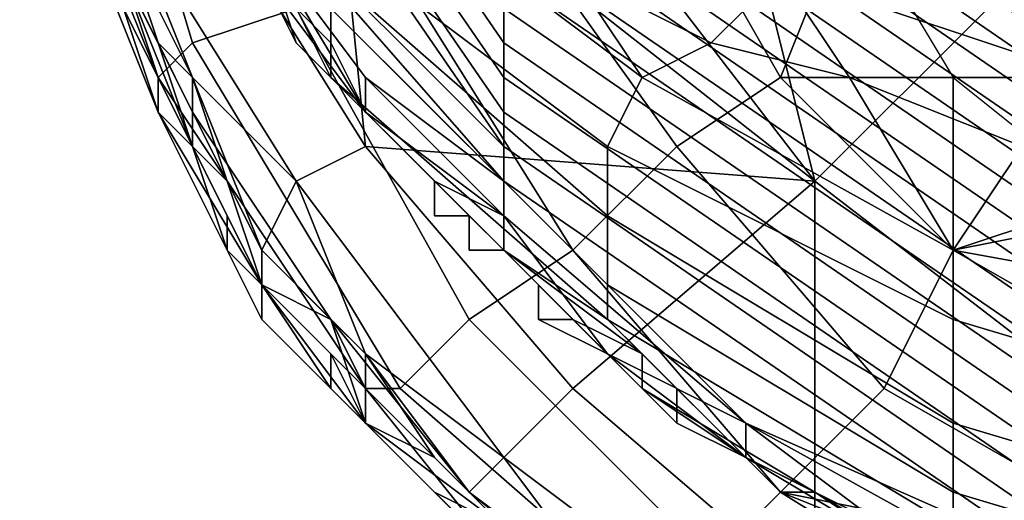
# Model space of a CAD drawing. Extents: x -0.004 to 0.599, y -0.184 to 0.188.
# Drawn here: x -0.004 to -0.001, y -0.182 to -0.181 of the extents above; entities that cross this region are included whole.
import ezdxf

# ---------------------------------------------------------------- set-up
doc = ezdxf.new("R2010")
doc.units = 0
doc.layers.add('PORCELAIN_1', color=7, linetype='CONTINUOUS')

msp = doc.modelspace()

# ---------------------------------------------------------------- linework, layer by layer
at = {"layer": 'PORCELAIN_1'}
for points in [[(-0.0034, -0.1794, 0.6917), (-0.0034, -0.1793, 0.6802), (-0.0023, -0.1809, 0.6802), (-0.0023, -0.181, 0.6917)], [(-0.0034, -0.1795, 0.7032), (-0.0034, -0.1794, 0.6917), (-0.0023, -0.181, 0.6917), (-0.0023, -0.1811, 0.7032)], [(-0.0034, -0.1796, 0.7147), (-0.0034, -0.1795, 0.7032), (-0.0023, -0.1811, 0.7032), (-0.0023, -0.1812, 0.7147)], [(-0.0034, -0.1797, 0.7262), (-0.0034, -0.1796, 0.7147), (-0.0023, -0.1812, 0.7147), (-0.0023, -0.1813, 0.7261)], [(-0.0023, -0.1813, 0.7261), (-0.003, -0.1806, 0.7376), (-0.0034, -0.1797, 0.7262)], [(-0.0024, -0.1801, 0.7814), (-0.0014, -0.1814, 0.7816), (-0.0018, -0.1798, 0.7822)], [(-0.0023, -0.1799, 0.5655), (-0.0023, -0.1798, 0.554), (-0.0007, -0.1809, 0.554), (-0.0007, -0.181, 0.5655)], [(-0.0004, -0.1804, 0.7828), (-0.0018, -0.1798, 0.7822), (-0.0014, -0.1814, 0.7816)], [(-0.0023, -0.18, 0.5769), (-0.0023, -0.1799, 0.5655), (-0.0007, -0.181, 0.5655), (-0.0007, -0.1811, 0.5769)], [(-0.0032, -0.181, 0.7669), (-0.0033, -0.1811, 0.7673), (-0.0037, -0.1801, 0.7673), (-0.0035, -0.18, 0.7669)], [(-0.0029, -0.1809, 0.7665), (-0.0032, -0.181, 0.7669), (-0.0035, -0.18, 0.7669), (-0.0033, -0.18, 0.7665)], [(-0.0023, -0.1801, 0.5884), (-0.0023, -0.18, 0.5769), (-0.0007, -0.1811, 0.5769), (-0.0007, -0.1812, 0.5884)], [(-0.0033, -0.1811, 0.7673), (-0.0035, -0.1807, 0.7678), (-0.0037, -0.1801, 0.7673)], [(-0.0028, -0.1811, 0.7607), (-0.0028, -0.1809, 0.7609), (-0.0034, -0.1801, 0.7605), (-0.0033, -0.1801, 0.7603)], [(-0.0033, -0.1801, 0.7603), (-0.003, -0.1807, 0.7603), (-0.0028, -0.1811, 0.7607)], [(-0.0024, -0.1801, 0.7814), (-0.0028, -0.1803, 0.7807), (-0.0014, -0.1814, 0.7816)], [(-0.0023, -0.1802, 0.5999), (-0.0023, -0.1801, 0.5884), (-0.0007, -0.1812, 0.5884), (-0.0007, -0.1813, 0.5999)], [(-0.0023, -0.1803, 0.6114), (-0.0023, -0.1802, 0.5999), (-0.0007, -0.1813, 0.5999), (-0.0007, -0.1814, 0.6114)], [(-0.0032, -0.1805, 0.7799), (-0.0027, -0.1813, 0.78), (-0.0028, -0.1803, 0.7807)], [(-0.0027, -0.1813, 0.78), (-0.0014, -0.1814, 0.7816), (-0.0028, -0.1803, 0.7807)], [(-0.0023, -0.1804, 0.6228), (-0.0023, -0.1803, 0.6114), (-0.0007, -0.1814, 0.6114), (-0.0007, -0.1815, 0.6228)], [(-0.0015, -0.1811, 0.7658), (-0.0018, -0.1813, 0.7659), (-0.0023, -0.1806, 0.7659), (-0.0019, -0.1804, 0.7658)], [(-0.0023, -0.1805, 0.6343), (-0.0023, -0.1804, 0.6228), (-0.0007, -0.1815, 0.6228), (-0.0007, -0.1816, 0.6343)], [(-0.0015, -0.1811, 0.7658), (-0.0019, -0.1804, 0.7658), (-0.0013, -0.1806, 0.7658)], [(-0.0014, -0.1814, 0.7816), (-0.0001, -0.1824, 0.7814), (0.0005, -0.1812, 0.7827), (-0.0004, -0.1804, 0.7828)], [(-0.0034, -0.1806, 0.779), (-0.0029, -0.1814, 0.7791), (-0.0027, -0.1813, 0.78), (-0.0032, -0.1805, 0.7799)], [(-0.002, -0.1813, 0.7619), (-0.0019, -0.1811, 0.7621), (-0.0027, -0.1805, 0.7616), (-0.0028, -0.1807, 0.7614)], [(-0.0019, -0.1811, 0.7621), (-0.0021, -0.1808, 0.7622), (-0.0025, -0.1805, 0.762), (-0.0027, -0.1805, 0.7616)], [(-0.0023, -0.1806, 0.6458), (-0.0023, -0.1805, 0.6343), (-0.0007, -0.1816, 0.6343), (-0.0007, -0.1817, 0.6458)], [(-0.0006, -0.1808, 0.7633), (-0.0015, -0.1805, 0.7629), (-0.0015, -0.1808, 0.7627), (-0.0006, -0.1811, 0.7631)], [(-0.0032, -0.1811, 0.7779), (-0.0032, -0.1812, 0.778), (-0.0035, -0.1806, 0.778), (-0.0034, -0.1807, 0.7779)], [(-0.0032, -0.1812, 0.778), (-0.0032, -0.1811, 0.7781), (-0.0034, -0.1807, 0.7781), (-0.0035, -0.1806, 0.778)], [(-0.0032, -0.1811, 0.7781), (-0.0034, -0.1806, 0.779), (-0.0034, -0.1807, 0.7781)], [(-0.0029, -0.1814, 0.7791), (-0.0034, -0.1806, 0.779), (-0.0032, -0.1811, 0.7781)], [(-0.0023, -0.1814, 0.7376), (-0.003, -0.1806, 0.7376), (-0.0023, -0.1813, 0.7261)], [(-0.003, -0.1807, 0.7434), (-0.003, -0.1806, 0.7376), (-0.0023, -0.1814, 0.7376), (-0.0023, -0.1814, 0.7434)], [(-0.0018, -0.1813, 0.7659), (-0.0021, -0.1816, 0.7662), (-0.0026, -0.1808, 0.7662), (-0.0023, -0.1806, 0.7659)], [(-0.0023, -0.1807, 0.6573), (-0.0023, -0.1806, 0.6458), (-0.0007, -0.1817, 0.6458), (-0.0007, -0.1818, 0.6573)], [(-0.0013, -0.1806, 0.7658), (-0.001, -0.1811, 0.7658), (-0.0015, -0.1811, 0.7658)], [(-0.0034, -0.1809, 0.769), (-0.0035, -0.1807, 0.7678), (-0.0033, -0.1812, 0.7678)], [(-0.0033, -0.1811, 0.7673), (-0.0033, -0.1812, 0.7678), (-0.0035, -0.1807, 0.7678)], [(-0.0034, -0.1808, 0.7766), (-0.0033, -0.181, 0.7766), (-0.0034, -0.1807, 0.7779)], [(-0.0034, -0.1807, 0.7779), (-0.0033, -0.181, 0.7766), (-0.0032, -0.1811, 0.7779)], [(-0.003, -0.1807, 0.7491), (-0.003, -0.1807, 0.7434), (-0.0027, -0.1811, 0.7491)], [(-0.0023, -0.1814, 0.7434), (-0.0027, -0.1811, 0.7491), (-0.003, -0.1807, 0.7434)], [(-0.003, -0.1808, 0.752), (-0.003, -0.1807, 0.7491), (-0.0027, -0.1811, 0.7491), (-0.0027, -0.1812, 0.752)], [(-0.0027, -0.1812, 0.7604), (-0.0028, -0.1811, 0.7607), (-0.003, -0.1807, 0.7603)], [(-0.0029, -0.181, 0.7602), (-0.0029, -0.181, 0.7602), (-0.003, -0.1807, 0.7602), (-0.003, -0.1808, 0.7601)], [(-0.003, -0.1807, 0.7602), (-0.0029, -0.181, 0.7602), (-0.003, -0.1807, 0.7603)], [(-0.003, -0.1807, 0.7603), (-0.0029, -0.181, 0.7602), (-0.0027, -0.1812, 0.7604)], [(-0.002, -0.1815, 0.7616), (-0.002, -0.1813, 0.7619), (-0.0028, -0.1807, 0.7614), (-0.0028, -0.1808, 0.7611)], [(-0.0023, -0.1808, 0.6688), (-0.0023, -0.1807, 0.6573), (-0.0007, -0.1818, 0.6573), (-0.0007, -0.1819, 0.6687)], [(-0.0034, -0.1808, 0.7766), (-0.0034, -0.1808, 0.7754), (-0.0033, -0.181, 0.7754), (-0.0033, -0.181, 0.7766)], [(-0.0034, -0.1808, 0.7754), (-0.0034, -0.1808, 0.7728), (-0.0033, -0.181, 0.7754)], [(-0.0032, -0.1813, 0.7728), (-0.0033, -0.181, 0.7754), (-0.0034, -0.1808, 0.7728)], [(-0.0034, -0.1809, 0.7703), (-0.0033, -0.1811, 0.7703), (-0.0034, -0.1808, 0.7728)], [(-0.0034, -0.1808, 0.7728), (-0.0033, -0.1811, 0.7703), (-0.0032, -0.1813, 0.7728)], [(-0.003, -0.1808, 0.7591), (-0.003, -0.1808, 0.7577), (-0.0028, -0.181, 0.7577), (-0.0028, -0.181, 0.7591)], [(-0.003, -0.1808, 0.7577), (-0.003, -0.1808, 0.7548), (-0.0028, -0.181, 0.7577)], [(-0.0027, -0.1812, 0.7548), (-0.0027, -0.1812, 0.7563), (-0.003, -0.1808, 0.7548)], [(-0.0028, -0.181, 0.7577), (-0.003, -0.1808, 0.7548), (-0.0027, -0.1812, 0.7563)], [(-0.003, -0.1808, 0.7548), (-0.003, -0.1808, 0.752), (-0.0027, -0.1812, 0.752), (-0.0027, -0.1812, 0.7548)], [(-0.003, -0.1808, 0.7591), (-0.0028, -0.181, 0.7591), (-0.003, -0.1808, 0.7601)], [(-0.003, -0.1808, 0.7601), (-0.0028, -0.181, 0.7591), (-0.0027, -0.1812, 0.7602)], [(-0.0029, -0.181, 0.7602), (-0.003, -0.1808, 0.7601), (-0.003, -0.1808, 0.7601)], [(-0.0029, -0.181, 0.7602), (-0.003, -0.1808, 0.7601), (-0.0027, -0.1812, 0.7602)], [(-0.0021, -0.1816, 0.7662), (-0.0024, -0.1818, 0.7665), (-0.0029, -0.1809, 0.7665), (-0.0026, -0.1808, 0.7662)], [(-0.002, -0.1817, 0.7613), (-0.002, -0.1815, 0.7616), (-0.0028, -0.1808, 0.7611), (-0.0028, -0.1809, 0.7609)], [(-0.0023, -0.1809, 0.6802), (-0.0023, -0.1808, 0.6688), (-0.0007, -0.1819, 0.6687), (-0.0007, -0.182, 0.6802)], [(-0.0019, -0.1811, 0.7621), (-0.0017, -0.181, 0.7625), (-0.0021, -0.1808, 0.7622)], [(-0.0021, -0.1808, 0.7622), (-0.0017, -0.181, 0.7625), (-0.0015, -0.1808, 0.7627)], [(-0.0015, -0.1808, 0.7627), (-0.0017, -0.181, 0.7625), (-0.0013, -0.1811, 0.7627)], [(-0.0013, -0.1811, 0.7627), (-0.0006, -0.1811, 0.7631), (-0.0015, -0.1808, 0.7627)], [(-0.0034, -0.1809, 0.7703), (-0.0034, -0.1809, 0.769), (-0.0033, -0.1811, 0.769), (-0.0033, -0.1811, 0.7703)], [(-0.0033, -0.1812, 0.7678), (-0.0033, -0.1811, 0.769), (-0.0034, -0.1809, 0.769)], [(-0.0024, -0.1818, 0.7665), (-0.0026, -0.182, 0.7669), (-0.0032, -0.181, 0.7669), (-0.0029, -0.1809, 0.7665)], [(-0.002, -0.1818, 0.761), (-0.002, -0.1817, 0.7613), (-0.0028, -0.1809, 0.7609), (-0.0028, -0.1811, 0.7607)], [(-0.0023, -0.181, 0.6917), (-0.0023, -0.1809, 0.6802), (-0.0007, -0.182, 0.6802), (-0.0007, -0.1821, 0.6917)], [(-0.0033, -0.181, 0.7766), (-0.0033, -0.181, 0.7754), (-0.0032, -0.1812, 0.7754), (-0.0032, -0.1812, 0.7766)], [(-0.0032, -0.1812, 0.7754), (-0.0033, -0.181, 0.7754), (-0.0032, -0.1813, 0.7728)], [(-0.0033, -0.181, 0.7766), (-0.0032, -0.1812, 0.7766), (-0.0032, -0.1811, 0.7779)], [(-0.0026, -0.182, 0.7669), (-0.0027, -0.182, 0.7673), (-0.0033, -0.1811, 0.7673), (-0.0032, -0.181, 0.7669)], [(-0.0027, -0.1812, 0.7602), (-0.0027, -0.1812, 0.7603), (-0.0029, -0.181, 0.7602)], [(-0.0027, -0.1812, 0.7603), (-0.0027, -0.1812, 0.7604), (-0.0029, -0.181, 0.7602)], [(-0.0027, -0.1812, 0.7602), (-0.0029, -0.181, 0.7602), (-0.0027, -0.1812, 0.7602)], [(-0.0027, -0.1812, 0.7602), (-0.0027, -0.1812, 0.7602), (-0.0029, -0.181, 0.7602)], [(-0.0028, -0.181, 0.7591), (-0.0028, -0.181, 0.7577), (-0.0027, -0.1812, 0.7577), (-0.0027, -0.1812, 0.7591)], [(-0.0027, -0.1812, 0.7577), (-0.0028, -0.181, 0.7577), (-0.0027, -0.1812, 0.7563)], [(-0.0027, -0.1812, 0.7602), (-0.0028, -0.181, 0.7591), (-0.0027, -0.1812, 0.7591)], [(-0.0023, -0.1811, 0.7032), (-0.0023, -0.181, 0.6917), (-0.0007, -0.1821, 0.6917), (-0.0007, -0.1822, 0.7032)], [(-0.001, -0.1816, 0.7626), (-0.0013, -0.1811, 0.7627), (-0.0017, -0.181, 0.7625), (-0.0019, -0.1811, 0.7621)], [(-0.0032, -0.1813, 0.7703), (-0.0032, -0.1813, 0.7728), (-0.0033, -0.1811, 0.7703)], [(-0.0033, -0.1811, 0.7703), (-0.0033, -0.1811, 0.769), (-0.0032, -0.1813, 0.769), (-0.0032, -0.1813, 0.7703)], [(-0.0032, -0.1813, 0.769), (-0.0033, -0.1811, 0.769), (-0.0033, -0.1812, 0.7678)], [(-0.0033, -0.1811, 0.7673), (-0.003, -0.1817, 0.7678), (-0.0033, -0.1812, 0.7678)], [(-0.003, -0.1817, 0.7678), (-0.0033, -0.1811, 0.7673), (-0.0027, -0.182, 0.7673)], [(-0.0032, -0.1812, 0.7766), (-0.0031, -0.1814, 0.7766), (-0.0032, -0.1811, 0.7779)], [(-0.0032, -0.1811, 0.7779), (-0.0031, -0.1814, 0.7766), (-0.003, -0.1816, 0.7779)], [(-0.0032, -0.1811, 0.7781), (-0.003, -0.1816, 0.7781), (-0.0029, -0.1814, 0.7791)], [(-0.0032, -0.1812, 0.778), (-0.0032, -0.1811, 0.7779), (-0.003, -0.1816, 0.7779)], [(-0.0028, -0.1818, 0.778), (-0.003, -0.1816, 0.7781), (-0.0032, -0.1811, 0.7781), (-0.0032, -0.1812, 0.778)], [(-0.0027, -0.1812, 0.7604), (-0.0023, -0.1816, 0.7605), (-0.0028, -0.1811, 0.7607)], [(-0.0028, -0.1811, 0.7607), (-0.0023, -0.1816, 0.7605), (-0.002, -0.1818, 0.761)], [(-0.0023, -0.1815, 0.7491), (-0.0027, -0.1811, 0.7491), (-0.0023, -0.1814, 0.7434)], [(-0.0027, -0.1812, 0.752), (-0.0027, -0.1811, 0.7491), (-0.0023, -0.1815, 0.7491), (-0.0023, -0.1815, 0.752)], [(-0.0023, -0.1812, 0.7147), (-0.0023, -0.1811, 0.7032), (-0.0007, -0.1822, 0.7032), (-0.0007, -0.1823, 0.7147)], [(-0.001, -0.1818, 0.7623), (-0.001, -0.1816, 0.7626), (-0.0019, -0.1811, 0.7621), (-0.002, -0.1813, 0.7619)], [(-0.001, -0.1816, 0.7658), (-0.0012, -0.182, 0.7659), (-0.0018, -0.1813, 0.7659), (-0.0015, -0.1811, 0.7658)], [(-0.001, -0.1811, 0.7658), (-0.001, -0.1816, 0.7658), (-0.0015, -0.1811, 0.7658)], [(-0.001, -0.1816, 0.7626), (-0.0008, -0.1813, 0.7628), (-0.0013, -0.1811, 0.7627)], [(-0.0008, -0.1813, 0.7628), (-0.0006, -0.1811, 0.7631), (-0.0013, -0.1811, 0.7627)], [(-0.0005, -0.1815, 0.7658), (-0.001, -0.1816, 0.7658), (-0.001, -0.1811, 0.7658)], [(-0.0031, -0.1816, 0.769), (-0.0033, -0.1812, 0.7678), (-0.003, -0.1817, 0.7678)], [(-0.0031, -0.1816, 0.769), (-0.0032, -0.1813, 0.769), (-0.0033, -0.1812, 0.7678)], [(-0.0032, -0.1812, 0.7766), (-0.0032, -0.1812, 0.7754), (-0.0031, -0.1814, 0.7754), (-0.0031, -0.1814, 0.7766)], [(-0.0032, -0.1812, 0.7754), (-0.0032, -0.1813, 0.7728), (-0.0031, -0.1814, 0.7754)], [(-0.0028, -0.1818, 0.778), (-0.0032, -0.1812, 0.778), (-0.003, -0.1816, 0.7779)], [(-0.0026, -0.1813, 0.7591), (-0.0026, -0.1813, 0.7599), (-0.0027, -0.1812, 0.7591)], [(-0.0027, -0.1812, 0.7591), (-0.0027, -0.1812, 0.7577), (-0.0026, -0.1813, 0.7591)], [(-0.0025, -0.1814, 0.7577), (-0.0025, -0.1814, 0.7584), (-0.0027, -0.1812, 0.7577)], [(-0.0026, -0.1813, 0.7591), (-0.0027, -0.1812, 0.7577), (-0.0025, -0.1814, 0.7584)], [(-0.0027, -0.1812, 0.7577), (-0.0027, -0.1812, 0.7563), (-0.0025, -0.1814, 0.7563), (-0.0025, -0.1814, 0.7577)], [(-0.0027, -0.1812, 0.7563), (-0.0027, -0.1812, 0.7548), (-0.0025, -0.1814, 0.7548), (-0.0025, -0.1814, 0.7563)], [(-0.0027, -0.1812, 0.7548), (-0.0027, -0.1812, 0.752), (-0.0025, -0.1814, 0.7548)], [(-0.0023, -0.1815, 0.752), (-0.0025, -0.1814, 0.7548), (-0.0027, -0.1812, 0.752)], [(-0.0026, -0.1813, 0.7599), (-0.0025, -0.1814, 0.7599), (-0.0027, -0.1812, 0.7602)], [(-0.0026, -0.1813, 0.7599), (-0.0027, -0.1812, 0.7602), (-0.0027, -0.1812, 0.7591)], [(-0.0025, -0.1814, 0.7599), (-0.0024, -0.1815, 0.7602), (-0.0027, -0.1812, 0.7602)], [(-0.0024, -0.1815, 0.7602), (-0.0024, -0.1815, 0.7602), (-0.0027, -0.1812, 0.7602)], [(-0.0026, -0.1813, 0.7602), (-0.0026, -0.1813, 0.7603), (-0.0027, -0.1812, 0.7602)], [(-0.0027, -0.1812, 0.7602), (-0.0026, -0.1813, 0.7603), (-0.0027, -0.1812, 0.7603)], [(-0.0027, -0.1812, 0.7603), (-0.0026, -0.1813, 0.7603), (-0.0025, -0.1814, 0.7604)], [(-0.0027, -0.1812, 0.7603), (-0.0025, -0.1814, 0.7604), (-0.0027, -0.1812, 0.7604)], [(-0.0027, -0.1812, 0.7604), (-0.0025, -0.1814, 0.7604), (-0.0023, -0.1816, 0.7605)], [(-0.0025, -0.1814, 0.7602), (-0.0026, -0.1813, 0.7602), (-0.0027, -0.1812, 0.7602)], [(-0.0027, -0.1812, 0.7602), (-0.0026, -0.1813, 0.7602), (-0.0027, -0.1812, 0.7602)], [(-0.0025, -0.1814, 0.7602), (-0.0027, -0.1812, 0.7602), (-0.0024, -0.1815, 0.7602)], [(-0.0023, -0.1813, 0.7261), (-0.0023, -0.1812, 0.7147), (-0.0007, -0.1823, 0.7147), (-0.0007, -0.1824, 0.7261)], [(-0.003, -0.1817, 0.7728), (-0.0031, -0.1814, 0.7754), (-0.0032, -0.1813, 0.7728)], [(-0.0032, -0.1813, 0.7703), (-0.0031, -0.1815, 0.7703), (-0.0032, -0.1813, 0.7728)], [(-0.0032, -0.1813, 0.7728), (-0.0031, -0.1815, 0.7703), (-0.003, -0.1817, 0.7728)], [(-0.0032, -0.1813, 0.7703), (-0.0032, -0.1813, 0.769), (-0.0031, -0.1816, 0.769), (-0.0031, -0.1815, 0.7703)], [(-0.0029, -0.1814, 0.7791), (-0.0023, -0.1822, 0.7791), (-0.0021, -0.182, 0.78), (-0.0027, -0.1813, 0.78)], [(-0.0021, -0.182, 0.78), (-0.0014, -0.1814, 0.7816), (-0.0027, -0.1813, 0.78)], [(-0.0026, -0.1813, 0.7599), (-0.0026, -0.1813, 0.7591), (-0.0025, -0.1814, 0.7591), (-0.0025, -0.1814, 0.7599)], [(-0.0025, -0.1814, 0.7591), (-0.0026, -0.1813, 0.7591), (-0.0025, -0.1814, 0.7584)], [(-0.0025, -0.1814, 0.7603), (-0.0025, -0.1814, 0.7603), (-0.0026, -0.1813, 0.7603), (-0.0026, -0.1813, 0.7602)], [(-0.0025, -0.1814, 0.7603), (-0.0025, -0.1814, 0.7604), (-0.0026, -0.1813, 0.7603)], [(-0.0025, -0.1814, 0.7602), (-0.0025, -0.1814, 0.7603), (-0.0026, -0.1813, 0.7602)], [(-0.0023, -0.1814, 0.7376), (-0.0023, -0.1813, 0.7261), (-0.0007, -0.1824, 0.7261), (-0.0007, -0.1825, 0.7376)], [(-0.0012, -0.182, 0.7659), (-0.0015, -0.1823, 0.7662), (-0.0021, -0.1816, 0.7662), (-0.0018, -0.1813, 0.7659)], [(-0.001, -0.1821, 0.7619), (-0.001, -0.1818, 0.7623), (-0.002, -0.1813, 0.7619), (-0.002, -0.1815, 0.7616)], [(-0.0004, -0.1814, 0.763), (-0.0008, -0.1813, 0.7628), (-0.001, -0.1816, 0.7626)], [(-0.0031, -0.1814, 0.7766), (-0.0031, -0.1814, 0.7754), (-0.003, -0.1816, 0.7754), (-0.003, -0.1816, 0.7766)], [(-0.003, -0.1816, 0.7754), (-0.0031, -0.1814, 0.7754), (-0.003, -0.1817, 0.7728)], [(-0.0031, -0.1814, 0.7766), (-0.003, -0.1816, 0.7766), (-0.003, -0.1816, 0.7779)], [(-0.0027, -0.1819, 0.7781), (-0.0029, -0.1814, 0.7791), (-0.003, -0.1816, 0.7781)], [(-0.0023, -0.1822, 0.7791), (-0.0029, -0.1814, 0.7791), (-0.0027, -0.1819, 0.7781)], [(-0.0025, -0.1814, 0.7599), (-0.0025, -0.1814, 0.7591), (-0.0025, -0.1815, 0.7599)], [(-0.0024, -0.1815, 0.7591), (-0.0024, -0.1815, 0.7595), (-0.0025, -0.1814, 0.7591)], [(-0.0025, -0.1815, 0.7599), (-0.0025, -0.1814, 0.7591), (-0.0024, -0.1815, 0.7595)], [(-0.0025, -0.1814, 0.7591), (-0.0025, -0.1814, 0.7584), (-0.0024, -0.1815, 0.7584), (-0.0024, -0.1815, 0.7591)], [(-0.0025, -0.1814, 0.7584), (-0.0025, -0.1814, 0.7577), (-0.0024, -0.1815, 0.7577), (-0.0024, -0.1815, 0.7584)], [(-0.0025, -0.1814, 0.7577), (-0.0025, -0.1814, 0.7563), (-0.0024, -0.1815, 0.7577)], [(-0.0023, -0.1816, 0.7563), (-0.0024, -0.1815, 0.7577), (-0.0025, -0.1814, 0.7563)], [(-0.0025, -0.1814, 0.7563), (-0.0025, -0.1814, 0.7548), (-0.0023, -0.1815, 0.7548), (-0.0023, -0.1816, 0.7563)], [(-0.0023, -0.1815, 0.7548), (-0.0025, -0.1814, 0.7548), (-0.0023, -0.1815, 0.752)], [(-0.0025, -0.1815, 0.7599), (-0.0024, -0.1815, 0.76), (-0.0025, -0.1814, 0.7599)], [(-0.0024, -0.1815, 0.76), (-0.0024, -0.1815, 0.7602), (-0.0025, -0.1814, 0.7599)], [(-0.0024, -0.1815, 0.7603), (-0.0024, -0.1815, 0.7603), (-0.0025, -0.1814, 0.7603), (-0.0025, -0.1814, 0.7602)], [(-0.0025, -0.1814, 0.7603), (-0.0024, -0.1815, 0.7603), (-0.0025, -0.1814, 0.7603)], [(-0.0025, -0.1814, 0.7603), (-0.0024, -0.1815, 0.7603), (-0.0024, -0.1815, 0.7603)], [(-0.0025, -0.1814, 0.7603), (-0.0024, -0.1815, 0.7603), (-0.0025, -0.1814, 0.7604)], [(-0.0025, -0.1814, 0.7604), (-0.0024, -0.1815, 0.7603), (-0.0023, -0.1816, 0.7604)], [(-0.0023, -0.1816, 0.7604), (-0.0023, -0.1816, 0.7605), (-0.0025, -0.1814, 0.7604)], [(-0.0024, -0.1815, 0.7603), (-0.0025, -0.1814, 0.7602), (-0.0024, -0.1815, 0.7602)], [(-0.0023, -0.1815, 0.7491), (-0.0023, -0.1814, 0.7434), (-0.0016, -0.1821, 0.7491)], [(-0.0023, -0.1814, 0.7376), (-0.0007, -0.1825, 0.7376), (-0.0023, -0.1814, 0.7434)], [(-0.0023, -0.1814, 0.7434), (-0.0007, -0.1825, 0.7376), (-0.0016, -0.1821, 0.7491)], [(-0.0021, -0.182, 0.78), (-0.0014, -0.1826, 0.7799), (-0.0014, -0.1814, 0.7816)], [(-0.0014, -0.1814, 0.7816), (-0.0014, -0.1826, 0.7799), (-0.0001, -0.1824, 0.7814)], [(-0.001, -0.1816, 0.7626), (0.0001, -0.1818, 0.7628), (-0.0004, -0.1814, 0.763)], [(-0.003, -0.1817, 0.7703), (-0.003, -0.1817, 0.7728), (-0.0031, -0.1815, 0.7703)], [(-0.0031, -0.1815, 0.7703), (-0.0031, -0.1816, 0.769), (-0.003, -0.1818, 0.769), (-0.003, -0.1817, 0.7703)], [(-0.0024, -0.1815, 0.7599), (-0.0025, -0.1815, 0.7599), (-0.0024, -0.1815, 0.7595)], [(-0.0024, -0.1815, 0.76), (-0.0025, -0.1815, 0.7599), (-0.0024, -0.1815, 0.7599)], [(-0.0024, -0.1815, 0.7602), (-0.0024, -0.1815, 0.7601), (-0.0024, -0.1815, 0.7602)], [(-0.0024, -0.1815, 0.7602), (-0.0024, -0.1815, 0.7602), (-0.0024, -0.1815, 0.7601)], [(-0.0024, -0.1815, 0.7601), (-0.0024, -0.1815, 0.7602), (-0.0024, -0.1815, 0.7601)], [(-0.0024, -0.1815, 0.7602), (-0.0024, -0.1815, 0.7601), (-0.0024, -0.1815, 0.7601), (-0.0024, -0.1815, 0.7602)], [(-0.0024, -0.1815, 0.7601), (-0.0024, -0.1815, 0.76), (-0.0024, -0.1815, 0.76), (-0.0024, -0.1815, 0.7601)], [(-0.0024, -0.1815, 0.7601), (-0.0024, -0.1815, 0.76), (-0.0024, -0.1815, 0.76), (-0.0024, -0.1815, 0.7601)], [(-0.0024, -0.1815, 0.76), (-0.0024, -0.1815, 0.7599), (-0.0024, -0.1815, 0.7599), (-0.0024, -0.1815, 0.76)], [(-0.0024, -0.1815, 0.76), (-0.0024, -0.1815, 0.7599), (-0.0024, -0.1815, 0.76)], [(-0.0024, -0.1815, 0.76), (-0.0024, -0.1815, 0.76), (-0.0024, -0.1815, 0.7599)], [(-0.0024, -0.1815, 0.7599), (-0.0024, -0.1815, 0.76), (-0.0024, -0.1815, 0.7599)], [(-0.0024, -0.1815, 0.7602), (-0.0024, -0.1815, 0.7601), (-0.0024, -0.1816, 0.7602)], [(-0.0024, -0.1816, 0.7601), (-0.0024, -0.1816, 0.7602), (-0.0024, -0.1815, 0.7601)], [(-0.0024, -0.1815, 0.7601), (-0.0024, -0.1815, 0.76), (-0.0024, -0.1816, 0.76), (-0.0024, -0.1816, 0.7601)], [(-0.0024, -0.1815, 0.76), (-0.0024, -0.1815, 0.7599), (-0.0024, -0.1816, 0.76)], [(-0.0024, -0.1816, 0.7599), (-0.0024, -0.1816, 0.76), (-0.0024, -0.1815, 0.7599)], [(-0.0024, -0.1815, 0.7599), (-0.0024, -0.1815, 0.7595), (-0.0024, -0.1816, 0.7599)], [(-0.0023, -0.1816, 0.7595), (-0.0024, -0.1816, 0.7599), (-0.0024, -0.1815, 0.7595)], [(-0.0024, -0.1815, 0.7599), (-0.0024, -0.1815, 0.7595), (-0.0024, -0.1815, 0.7599)], [(-0.0024, -0.1815, 0.7599), (-0.0024, -0.1815, 0.7599), (-0.0024, -0.1815, 0.7595)], [(-0.0024, -0.1815, 0.7595), (-0.0024, -0.1815, 0.7599), (-0.0024, -0.1815, 0.7595)], [(-0.0024, -0.1815, 0.7595), (-0.0024, -0.1815, 0.7591), (-0.0024, -0.1815, 0.7591), (-0.0024, -0.1815, 0.7595)], [(-0.0024, -0.1815, 0.7595), (-0.0024, -0.1815, 0.7591), (-0.0023, -0.1816, 0.7591), (-0.0023, -0.1816, 0.7595)], [(-0.0024, -0.1815, 0.7591), (-0.0024, -0.1815, 0.7584), (-0.0024, -0.1815, 0.7591)], [(-0.0023, -0.1816, 0.7591), (-0.0024, -0.1815, 0.7591), (-0.0023, -0.1816, 0.7584)], [(-0.0023, -0.1816, 0.7584), (-0.0024, -0.1815, 0.7591), (-0.0024, -0.1815, 0.7584)], [(-0.0024, -0.1815, 0.7584), (-0.0024, -0.1815, 0.7577), (-0.0023, -0.1816, 0.7577), (-0.0023, -0.1816, 0.7584)], [(-0.0023, -0.1816, 0.7577), (-0.0024, -0.1815, 0.7577), (-0.0023, -0.1816, 0.7563)], [(-0.0024, -0.1815, 0.76), (-0.0024, -0.1815, 0.76), (-0.0024, -0.1815, 0.7601)], [(-0.0024, -0.1815, 0.7601), (-0.0024, -0.1815, 0.7602), (-0.0024, -0.1815, 0.76)], [(-0.0024, -0.1815, 0.7602), (-0.0024, -0.1815, 0.7602), (-0.0024, -0.1815, 0.7602)], [(-0.0024, -0.1815, 0.7602), (-0.0024, -0.1815, 0.7602), (-0.0024, -0.1815, 0.7602)], [(-0.0024, -0.1815, 0.7602), (-0.0024, -0.1816, 0.7602), (-0.0024, -0.1816, 0.7602)], [(-0.0024, -0.1815, 0.7602), (-0.0024, -0.1816, 0.7602), (-0.0024, -0.1815, 0.7602)], [(-0.0024, -0.1816, 0.7602), (-0.0024, -0.1815, 0.7602), (-0.0024, -0.1815, 0.7602)], [(-0.0024, -0.1815, 0.7603), (-0.0024, -0.1815, 0.7603), (-0.0024, -0.1815, 0.7603)], [(-0.0023, -0.1816, 0.7603), (-0.0023, -0.1816, 0.7603), (-0.0024, -0.1815, 0.7603)], [(-0.0024, -0.1815, 0.7603), (-0.0023, -0.1816, 0.7603), (-0.0024, -0.1815, 0.7603)], [(-0.0024, -0.1815, 0.7603), (-0.0023, -0.1816, 0.7603), (-0.0023, -0.1816, 0.7603)], [(-0.0024, -0.1815, 0.7603), (-0.0024, -0.1815, 0.7603), (-0.0024, -0.1815, 0.7603)], [(-0.0023, -0.1816, 0.7603), (-0.0023, -0.1816, 0.7604), (-0.0024, -0.1815, 0.7603)], [(-0.0024, -0.1815, 0.7603), (-0.0024, -0.1816, 0.7603), (-0.0023, -0.1816, 0.7603)], [(-0.0024, -0.1815, 0.7603), (-0.0024, -0.1815, 0.7603), (-0.0024, -0.1815, 0.7602)], [(-0.0024, -0.1816, 0.7602), (-0.0024, -0.1816, 0.7603), (-0.0024, -0.1815, 0.7603)], [(-0.0024, -0.1815, 0.7602), (-0.0024, -0.1816, 0.7602), (-0.0024, -0.1815, 0.7603)], [(-0.0023, -0.1815, 0.7548), (-0.002, -0.1819, 0.7548), (-0.0023, -0.1816, 0.7563)], [(-0.0023, -0.1815, 0.7548), (-0.0023, -0.1815, 0.752), (-0.002, -0.1819, 0.7548)], [(-0.0023, -0.1815, 0.7491), (-0.0016, -0.1821, 0.7491), (-0.0023, -0.1815, 0.752)], [(-0.0023, -0.1815, 0.752), (-0.0016, -0.1821, 0.7491), (-0.002, -0.1819, 0.7548)], [(-0.001, -0.1823, 0.7616), (-0.001, -0.1821, 0.7619), (-0.002, -0.1815, 0.7616), (-0.002, -0.1817, 0.7613)], [(-0.001, -0.1816, 0.7658), (-0.0005, -0.1815, 0.7658), (-0.0003, -0.182, 0.7658)], [(-0.0031, -0.1816, 0.769), (-0.003, -0.1817, 0.7678), (-0.003, -0.1818, 0.769)], [(-0.003, -0.1816, 0.7766), (-0.003, -0.1816, 0.7754), (-0.0028, -0.1818, 0.7754), (-0.0028, -0.1818, 0.7766)], [(-0.003, -0.1816, 0.7754), (-0.003, -0.1817, 0.7728), (-0.0028, -0.1818, 0.7754)], [(-0.003, -0.1816, 0.7766), (-0.0028, -0.1818, 0.7766), (-0.003, -0.1816, 0.7779)], [(-0.0027, -0.1819, 0.7779), (-0.003, -0.1816, 0.7779), (-0.0028, -0.1818, 0.7766)], [(-0.003, -0.1816, 0.7779), (-0.0027, -0.1819, 0.7779), (-0.0028, -0.1818, 0.778)], [(-0.0028, -0.1818, 0.778), (-0.0027, -0.1819, 0.7781), (-0.003, -0.1816, 0.7781)], [(-0.0015, -0.1823, 0.7662), (-0.0017, -0.1825, 0.7665), (-0.0024, -0.1818, 0.7665), (-0.0021, -0.1816, 0.7662)], [(-0.0024, -0.1816, 0.7602), (-0.0024, -0.1816, 0.7601), (-0.0023, -0.1816, 0.7602)], [(-0.0024, -0.1816, 0.76), (-0.0023, -0.1816, 0.76), (-0.0024, -0.1816, 0.7601)], [(-0.0024, -0.1816, 0.7601), (-0.0023, -0.1816, 0.76), (-0.0023, -0.1816, 0.7602)], [(-0.0024, -0.1816, 0.7602), (-0.0024, -0.1816, 0.7601), (-0.0024, -0.1816, 0.7602)], [(-0.0024, -0.1816, 0.7602), (-0.0024, -0.1816, 0.7602), (-0.0024, -0.1816, 0.7601)], [(-0.0024, -0.1816, 0.7601), (-0.0024, -0.1816, 0.7602), (-0.0024, -0.1816, 0.7601)], [(-0.0024, -0.1816, 0.7602), (-0.0024, -0.1816, 0.7602), (-0.0024, -0.1816, 0.7601)], [(-0.0024, -0.1816, 0.7601), (-0.0024, -0.1816, 0.76), (-0.0024, -0.1816, 0.76), (-0.0024, -0.1816, 0.7601)], [(-0.0024, -0.1816, 0.76), (-0.0024, -0.1816, 0.76), (-0.0024, -0.1816, 0.7599)], [(-0.0024, -0.1816, 0.76), (-0.0024, -0.1816, 0.7599), (-0.0023, -0.1816, 0.7599), (-0.0023, -0.1816, 0.76)], [(-0.0023, -0.1816, 0.7599), (-0.0024, -0.1816, 0.7599), (-0.0023, -0.1816, 0.7595)], [(-0.0024, -0.1816, 0.7602), (-0.0024, -0.1816, 0.7602), (-0.0024, -0.1816, 0.7603)], [(-0.0024, -0.1816, 0.7602), (-0.0024, -0.1816, 0.7602), (-0.0024, -0.1816, 0.7603)], [(-0.0023, -0.1816, 0.7603), (-0.0024, -0.1816, 0.7603), (-0.0024, -0.1816, 0.7602)], [(-0.0024, -0.1816, 0.7603), (-0.0024, -0.1816, 0.7602), (-0.0024, -0.1816, 0.7602)], [(-0.0023, -0.1816, 0.7603), (-0.0024, -0.1816, 0.7602), (-0.0023, -0.1816, 0.7602)], [(-0.0024, -0.1816, 0.7602), (-0.0024, -0.1816, 0.7603), (-0.0024, -0.1816, 0.7602)], [(-0.0023, -0.1816, 0.7602), (-0.0023, -0.1816, 0.7602), (-0.0023, -0.1816, 0.76)], [(-0.0023, -0.1816, 0.7602), (-0.0023, -0.1816, 0.7599), (-0.0022, -0.1817, 0.7599), (-0.0022, -0.1817, 0.7602)], [(-0.0023, -0.1816, 0.7599), (-0.0023, -0.1816, 0.7595), (-0.0023, -0.1816, 0.7599)], [(-0.0023, -0.1816, 0.7591), (-0.0022, -0.1817, 0.7591), (-0.0023, -0.1816, 0.7595)], [(-0.0022, -0.1817, 0.7599), (-0.0023, -0.1816, 0.7599), (-0.0022, -0.1817, 0.7591)], [(-0.0023, -0.1816, 0.7595), (-0.0022, -0.1817, 0.7591), (-0.0023, -0.1816, 0.7599)], [(-0.0023, -0.1816, 0.7591), (-0.0023, -0.1816, 0.7584), (-0.0022, -0.1817, 0.7591)], [(-0.0023, -0.1816, 0.7577), (-0.0022, -0.1817, 0.7577), (-0.0023, -0.1816, 0.7584)], [(-0.0023, -0.1816, 0.7584), (-0.0022, -0.1817, 0.7577), (-0.0022, -0.1817, 0.7591)], [(-0.0023, -0.1816, 0.7577), (-0.0023, -0.1816, 0.7563), (-0.0022, -0.1817, 0.7577)], [(-0.0023, -0.1816, 0.7563), (-0.002, -0.1819, 0.7548), (-0.0022, -0.1817, 0.7577)], [(-0.0023, -0.1816, 0.76), (-0.0023, -0.1816, 0.7599), (-0.0023, -0.1816, 0.7599)], [(-0.0023, -0.1816, 0.76), (-0.0023, -0.1816, 0.7599), (-0.0023, -0.1816, 0.7602)], [(-0.0023, -0.1816, 0.7602), (-0.0023, -0.1816, 0.7602), (-0.0023, -0.1816, 0.7603)], [(-0.0023, -0.1816, 0.7602), (-0.0023, -0.1816, 0.7602), (-0.0023, -0.1816, 0.76)], [(-0.0023, -0.1816, 0.7602), (-0.0022, -0.1817, 0.7602), (-0.0023, -0.1816, 0.7603)], [(-0.0023, -0.1816, 0.7603), (-0.0023, -0.1816, 0.7602), (-0.0023, -0.1816, 0.7603)], [(-0.0022, -0.1817, 0.7603), (-0.0023, -0.1816, 0.7603), (-0.0022, -0.1817, 0.7602)], [(-0.0023, -0.1816, 0.7602), (-0.0023, -0.1816, 0.7603), (-0.0023, -0.1816, 0.7602)], [(-0.0019, -0.1819, 0.7607), (-0.002, -0.1818, 0.761), (-0.0023, -0.1816, 0.7605)], [(-0.0023, -0.1816, 0.7603), (-0.0023, -0.1816, 0.7603), (-0.0023, -0.1816, 0.7603)], [(-0.0023, -0.1816, 0.7603), (-0.0023, -0.1816, 0.7603), (-0.0023, -0.1816, 0.7603)], [(-0.0022, -0.1817, 0.7603), (-0.0022, -0.1817, 0.7604), (-0.0023, -0.1816, 0.7603)], [(-0.0023, -0.1816, 0.7603), (-0.0022, -0.1817, 0.7604), (-0.0023, -0.1816, 0.7604)], [(-0.0023, -0.1816, 0.7604), (-0.0022, -0.1817, 0.7604), (-0.0021, -0.1818, 0.7605)], [(-0.0023, -0.1816, 0.7604), (-0.0021, -0.1818, 0.7605), (-0.0023, -0.1816, 0.7605)], [(-0.0023, -0.1816, 0.7605), (-0.0021, -0.1818, 0.7605), (-0.0019, -0.1819, 0.7607)], [(-0.0022, -0.1817, 0.7603), (-0.0023, -0.1816, 0.7603), (-0.0023, -0.1816, 0.7603)], [(-0.0022, -0.1817, 0.7603), (-0.0023, -0.1816, 0.7603), (-0.0022, -0.1817, 0.7603)], [(-0.0023, -0.1816, 0.7603), (-0.0023, -0.1816, 0.7603), (-0.0023, -0.1816, 0.7603)], [(-0.0023, -0.1816, 0.7603), (-0.0022, -0.1817, 0.7603), (-0.0023, -0.1816, 0.7603)], [(-0.0003, -0.182, 0.7658), (-0.0005, -0.1824, 0.7659), (-0.0012, -0.182, 0.7659), (-0.001, -0.1816, 0.7658)], [(0, -0.1821, 0.7625), (0.0001, -0.1818, 0.7628), (-0.001, -0.1816, 0.7626), (-0.001, -0.1818, 0.7623)], [(-0.0027, -0.1821, 0.7728), (-0.0028, -0.1818, 0.7754), (-0.003, -0.1817, 0.7728)], [(-0.003, -0.1817, 0.7703), (-0.0028, -0.1819, 0.7703), (-0.003, -0.1817, 0.7728)], [(-0.003, -0.1817, 0.7728), (-0.0028, -0.1819, 0.7703), (-0.0027, -0.1821, 0.7728)], [(-0.003, -0.1817, 0.7703), (-0.003, -0.1818, 0.769), (-0.0028, -0.182, 0.769), (-0.0028, -0.1819, 0.7703)], [(-0.0028, -0.182, 0.769), (-0.003, -0.1817, 0.7678), (-0.0027, -0.1821, 0.7678)], [(-0.0028, -0.182, 0.769), (-0.003, -0.1818, 0.769), (-0.003, -0.1817, 0.7678)], [(-0.0027, -0.182, 0.7673), (-0.0027, -0.1821, 0.7678), (-0.003, -0.1817, 0.7678)], [(-0.0022, -0.1818, 0.7599), (-0.0022, -0.1817, 0.7591), (-0.0021, -0.1818, 0.7591), (-0.0021, -0.1818, 0.7599)], [(-0.0022, -0.1817, 0.7599), (-0.0022, -0.1817, 0.7599), (-0.0022, -0.1817, 0.7602)], [(-0.0022, -0.1818, 0.7599), (-0.0022, -0.1818, 0.7602), (-0.0022, -0.1817, 0.7599)], [(-0.0022, -0.1817, 0.7599), (-0.0022, -0.1817, 0.7591), (-0.0022, -0.1817, 0.7599)], [(-0.0022, -0.1818, 0.7599), (-0.0022, -0.1817, 0.7599), (-0.0022, -0.1817, 0.7591)], [(-0.0022, -0.1817, 0.7591), (-0.0022, -0.1817, 0.7599), (-0.0022, -0.1817, 0.7591)], [(-0.0022, -0.1817, 0.7591), (-0.0022, -0.1817, 0.7591), (-0.0022, -0.1817, 0.7577)], [(-0.0022, -0.1817, 0.7591), (-0.0022, -0.1817, 0.7577), (-0.0021, -0.1818, 0.7591)], [(-0.002, -0.1819, 0.7577), (-0.0021, -0.1818, 0.7591), (-0.0022, -0.1817, 0.7577)], [(-0.002, -0.1819, 0.7577), (-0.0022, -0.1817, 0.7577), (-0.002, -0.1819, 0.7548)], [(-0.0022, -0.1817, 0.7599), (-0.0022, -0.1817, 0.7603), (-0.0022, -0.1817, 0.7602)], [(-0.0022, -0.1817, 0.7603), (-0.0022, -0.1817, 0.7599), (-0.0022, -0.1818, 0.7602)], [(-0.0022, -0.1818, 0.7602), (-0.002, -0.1819, 0.7603), (-0.0022, -0.1817, 0.7603)], [(-0.0021, -0.1818, 0.7603), (-0.0021, -0.1818, 0.7604), (-0.0022, -0.1817, 0.7604), (-0.0022, -0.1817, 0.7603)], [(-0.0021, -0.1818, 0.7604), (-0.0021, -0.1818, 0.7605), (-0.0022, -0.1817, 0.7604)], [(-0.002, -0.1819, 0.7603), (-0.0021, -0.1818, 0.7603), (-0.0022, -0.1817, 0.7603)], [(-0.001, -0.1824, 0.7612), (-0.001, -0.1823, 0.7616), (-0.002, -0.1817, 0.7613), (-0.002, -0.1818, 0.761)], [(-0.0028, -0.1818, 0.7766), (-0.0028, -0.1818, 0.7754), (-0.0027, -0.182, 0.7754), (-0.0027, -0.182, 0.7766)], [(-0.0027, -0.182, 0.7754), (-0.0028, -0.1818, 0.7754), (-0.0027, -0.1821, 0.7728)], [(-0.0027, -0.1819, 0.7779), (-0.0028, -0.1818, 0.7766), (-0.0027, -0.182, 0.7766)], [(-0.0024, -0.1823, 0.7779), (-0.0024, -0.1823, 0.778), (-0.0028, -0.1818, 0.778), (-0.0027, -0.1819, 0.7779)], [(-0.0024, -0.1823, 0.778), (-0.0024, -0.1823, 0.7781), (-0.0027, -0.1819, 0.7781), (-0.0028, -0.1818, 0.778)], [(-0.0017, -0.1825, 0.7665), (-0.0018, -0.1827, 0.7669), (-0.0026, -0.182, 0.7669), (-0.0024, -0.1818, 0.7665)], [(-0.0022, -0.1818, 0.7602), (-0.0022, -0.1818, 0.7599), (-0.0021, -0.1818, 0.7599)], [(-0.0022, -0.1818, 0.7602), (-0.0021, -0.1818, 0.7599), (-0.002, -0.1819, 0.7603)], [(-0.0021, -0.1818, 0.7599), (-0.0021, -0.1818, 0.7591), (-0.002, -0.1819, 0.7591), (-0.002, -0.1819, 0.7599)], [(-0.002, -0.1819, 0.7591), (-0.0021, -0.1818, 0.7591), (-0.002, -0.1819, 0.7577)], [(-0.002, -0.1819, 0.7603), (-0.0021, -0.1818, 0.7599), (-0.002, -0.1819, 0.7599)], [(-0.0019, -0.182, 0.7604), (-0.0019, -0.182, 0.7605), (-0.0021, -0.1818, 0.7605), (-0.0021, -0.1818, 0.7604)], [(-0.0019, -0.182, 0.7605), (-0.0019, -0.1819, 0.7607), (-0.0021, -0.1818, 0.7605)], [(-0.0019, -0.182, 0.7604), (-0.0021, -0.1818, 0.7604), (-0.0021, -0.1818, 0.7603)], [(-0.002, -0.1819, 0.7603), (-0.0019, -0.182, 0.7604), (-0.0021, -0.1818, 0.7603)], [(-0.0019, -0.1819, 0.7607), (-0.0015, -0.1823, 0.7608), (-0.002, -0.1818, 0.761)], [(-0.002, -0.1818, 0.761), (-0.0015, -0.1823, 0.7608), (-0.001, -0.1824, 0.7612)], [(0, -0.1824, 0.7622), (0, -0.1821, 0.7625), (-0.001, -0.1818, 0.7623), (-0.001, -0.1821, 0.7619)], [(-0.0027, -0.1821, 0.7703), (-0.0027, -0.1821, 0.7728), (-0.0028, -0.1819, 0.7703)], [(-0.0028, -0.1819, 0.7703), (-0.0028, -0.182, 0.769), (-0.0027, -0.1821, 0.769), (-0.0027, -0.1821, 0.7703)], [(-0.0027, -0.182, 0.7766), (-0.0025, -0.1822, 0.7767), (-0.0027, -0.1819, 0.7779)], [(-0.0024, -0.1823, 0.7779), (-0.0027, -0.1819, 0.7779), (-0.0025, -0.1822, 0.7767)], [(-0.0027, -0.1819, 0.7781), (-0.0024, -0.1823, 0.7781), (-0.0023, -0.1822, 0.7791)], [(-0.002, -0.1819, 0.7591), (-0.002, -0.1819, 0.7577), (-0.0018, -0.182, 0.7577), (-0.0018, -0.1821, 0.7591)], [(-0.002, -0.1819, 0.7577), (-0.002, -0.1819, 0.7548), (-0.0018, -0.182, 0.7577)], [(-0.0016, -0.1822, 0.7548), (-0.0018, -0.182, 0.7577), (-0.002, -0.1819, 0.7548)], [(-0.0016, -0.1822, 0.7548), (-0.002, -0.1819, 0.7548), (-0.0016, -0.1821, 0.7491)], [(-0.002, -0.1819, 0.7591), (-0.0018, -0.1821, 0.7591), (-0.002, -0.1819, 0.7599)], [(-0.002, -0.1819, 0.7599), (-0.0018, -0.1821, 0.7591), (-0.002, -0.1819, 0.7603)], [(-0.0018, -0.1821, 0.7591), (-0.0016, -0.1822, 0.7604), (-0.002, -0.1819, 0.7603)], [(-0.002, -0.1819, 0.7603), (-0.0016, -0.1822, 0.7604), (-0.0019, -0.182, 0.7604)], [(-0.0014, -0.1823, 0.7606), (-0.0015, -0.1823, 0.7608), (-0.0019, -0.1819, 0.7607), (-0.0019, -0.182, 0.7605)], [(-0.0028, -0.182, 0.769), (-0.0027, -0.1821, 0.7678), (-0.0027, -0.1821, 0.769)], [(-0.0027, -0.182, 0.7766), (-0.0027, -0.182, 0.7754), (-0.0025, -0.1822, 0.7754), (-0.0025, -0.1822, 0.7767)], [(-0.0027, -0.182, 0.7754), (-0.0027, -0.1821, 0.7728), (-0.0025, -0.1822, 0.7754)], [(-0.0018, -0.1827, 0.7669), (-0.0019, -0.1828, 0.7673), (-0.0027, -0.182, 0.7673), (-0.0026, -0.182, 0.7669)], [(-0.0019, -0.1828, 0.7673), (-0.0023, -0.1825, 0.7678), (-0.0027, -0.182, 0.7673)], [(-0.0027, -0.182, 0.7673), (-0.0023, -0.1825, 0.7678), (-0.0027, -0.1821, 0.7678)], [(-0.0023, -0.1822, 0.7791), (-0.0015, -0.1828, 0.7791), (-0.0014, -0.1826, 0.7799), (-0.0021, -0.182, 0.78)], [(-0.0014, -0.1823, 0.7606), (-0.0019, -0.182, 0.7605), (-0.0019, -0.182, 0.7604)], [(-0.0016, -0.1822, 0.7604), (-0.0014, -0.1823, 0.7606), (-0.0019, -0.182, 0.7604)], [(-0.0018, -0.1821, 0.7591), (-0.0018, -0.182, 0.7577), (-0.0016, -0.1822, 0.7577), (-0.0016, -0.1822, 0.7591)], [(-0.0016, -0.1822, 0.7577), (-0.0018, -0.182, 0.7577), (-0.0016, -0.1822, 0.7548)], [(-0.0005, -0.1824, 0.7659), (-0.0007, -0.1828, 0.7662), (-0.0015, -0.1823, 0.7662), (-0.0012, -0.182, 0.7659)], [(-0.0023, -0.1824, 0.7728), (-0.0025, -0.1822, 0.7754), (-0.0027, -0.1821, 0.7728)], [(-0.0027, -0.1821, 0.7703), (-0.0025, -0.1823, 0.7703), (-0.0027, -0.1821, 0.7728)], [(-0.0027, -0.1821, 0.7728), (-0.0025, -0.1823, 0.7703), (-0.0023, -0.1824, 0.7728)], [(-0.0027, -0.1821, 0.7703), (-0.0027, -0.1821, 0.769), (-0.0025, -0.1823, 0.769), (-0.0025, -0.1823, 0.7703)], [(-0.0025, -0.1823, 0.769), (-0.0027, -0.1821, 0.769), (-0.0027, -0.1821, 0.7678)], [(-0.0027, -0.1821, 0.7678), (-0.0023, -0.1825, 0.7678), (-0.0025, -0.1823, 0.769)], [(-0.0016, -0.1822, 0.7604), (-0.0018, -0.1821, 0.7591), (-0.0016, -0.1822, 0.7591)], [(-0.0007, -0.1826, 0.7491), (-0.0016, -0.1821, 0.7491), (-0.0007, -0.1825, 0.7376)], [(-0.0016, -0.1822, 0.7548), (-0.0016, -0.1821, 0.7491), (-0.0012, -0.1824, 0.7548)], [(-0.0007, -0.1826, 0.7491), (-0.0012, -0.1824, 0.7548), (-0.0016, -0.1821, 0.7491)], [(0, -0.1826, 0.7618), (0, -0.1824, 0.7622), (-0.001, -0.1821, 0.7619), (-0.001, -0.1823, 0.7616)], [(-0.0025, -0.1822, 0.7767), (-0.0025, -0.1822, 0.7754), (-0.0023, -0.1824, 0.7754), (-0.0023, -0.1824, 0.7767)], [(-0.0023, -0.1824, 0.7754), (-0.0025, -0.1822, 0.7754), (-0.0023, -0.1824, 0.7728)], [(-0.0024, -0.1823, 0.7779), (-0.0025, -0.1822, 0.7767), (-0.0023, -0.1824, 0.7767)], [(-0.0024, -0.1823, 0.7781), (-0.002, -0.1826, 0.7781), (-0.0023, -0.1822, 0.7791)], [(-0.002, -0.1826, 0.7781), (-0.0015, -0.1828, 0.7791), (-0.0023, -0.1822, 0.7791)], [(-0.0016, -0.1822, 0.7591), (-0.0016, -0.1822, 0.7577), (-0.0014, -0.1823, 0.7577), (-0.0014, -0.1823, 0.7591)], [(-0.0016, -0.1822, 0.7577), (-0.0016, -0.1822, 0.7548), (-0.0014, -0.1823, 0.7577)], [(-0.0012, -0.1824, 0.7548), (-0.0014, -0.1823, 0.7577), (-0.0016, -0.1822, 0.7548)], [(-0.0016, -0.1822, 0.7591), (-0.0014, -0.1823, 0.7591), (-0.0016, -0.1822, 0.7604)], [(-0.0014, -0.1823, 0.7591), (-0.0011, -0.1825, 0.7604), (-0.0016, -0.1822, 0.7604)], [(-0.0014, -0.1823, 0.7606), (-0.0016, -0.1822, 0.7604), (-0.0011, -0.1825, 0.7604), (-0.0009, -0.1826, 0.7607)], [(-0.0023, -0.1825, 0.7703), (-0.0023, -0.1824, 0.7728), (-0.0025, -0.1823, 0.7703)], [(-0.0025, -0.1823, 0.7703), (-0.0025, -0.1823, 0.769), (-0.0023, -0.1825, 0.769), (-0.0023, -0.1825, 0.7703)], [(-0.0025, -0.1823, 0.769), (-0.0023, -0.1825, 0.7678), (-0.0023, -0.1825, 0.769)], [(-0.0024, -0.1823, 0.7779), (-0.0023, -0.1824, 0.7767), (-0.0022, -0.1825, 0.7767), (-0.002, -0.1826, 0.7779)], [(-0.002, -0.1826, 0.7779), (-0.0019, -0.1827, 0.778), (-0.0024, -0.1823, 0.778), (-0.0024, -0.1823, 0.7779)], [(-0.0019, -0.1827, 0.778), (-0.002, -0.1826, 0.7781), (-0.0024, -0.1823, 0.7781), (-0.0024, -0.1823, 0.778)], [(-0.0007, -0.1828, 0.7662), (-0.0008, -0.1831, 0.7665), (-0.0017, -0.1825, 0.7665), (-0.0015, -0.1823, 0.7662)], [(-0.001, -0.1825, 0.7608), (-0.001, -0.1824, 0.7612), (-0.0015, -0.1823, 0.7608)], [(-0.0009, -0.1826, 0.7607), (-0.001, -0.1825, 0.7608), (-0.0015, -0.1823, 0.7608), (-0.0014, -0.1823, 0.7606)], [(-0.0014, -0.1823, 0.7591), (-0.0014, -0.1823, 0.7577), (-0.0012, -0.1824, 0.7577), (-0.0012, -0.1824, 0.7591)], [(-0.0012, -0.1824, 0.7577), (-0.0014, -0.1823, 0.7577), (-0.0012, -0.1824, 0.7548)], [(-0.0012, -0.1824, 0.7591), (-0.0011, -0.1825, 0.7604), (-0.0014, -0.1823, 0.7591)], [(0, -0.1828, 0.7614), (0, -0.1826, 0.7618), (-0.001, -0.1823, 0.7616), (-0.001, -0.1824, 0.7612)]]:
    msp.add_3dface(points, dxfattribs=at)

doc.saveas('drawing.dxf')
